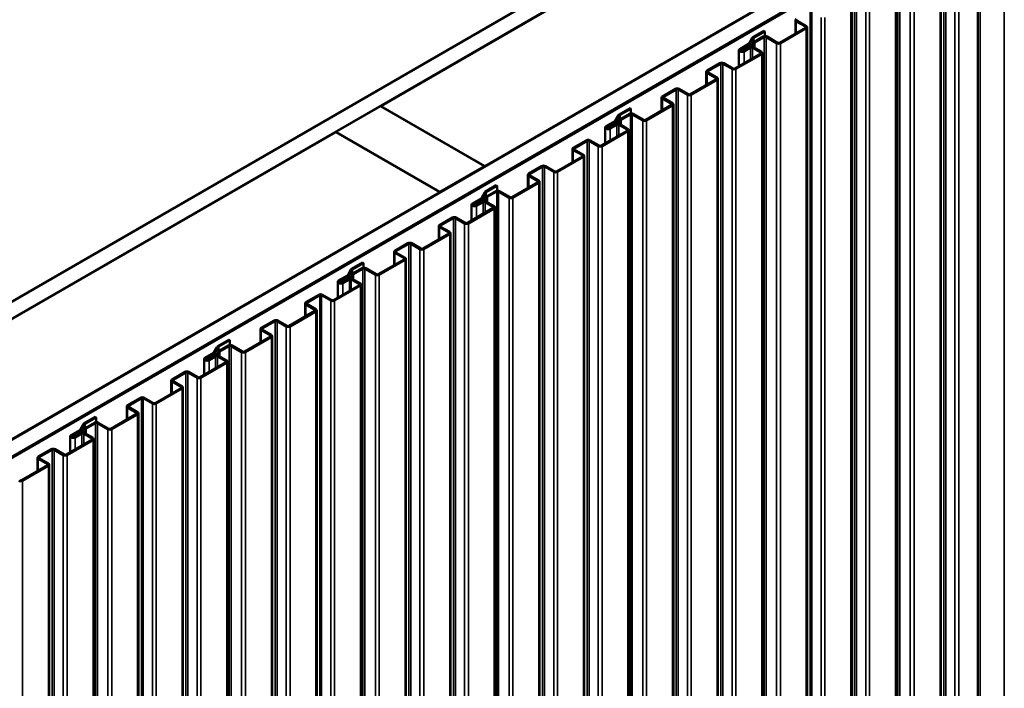
# Model space of a CAD drawing. Units: inches. Extents: x 0.6 to 33.4, y 0.5 to 21.4.
# Drawn here: x 26.2 to 28.6, y 16.3 to 17.8 of the extents above; entities that cross this region are included whole.
import ezdxf

# ---------------------------------------------------------------- set-up
doc = ezdxf.new("R2010")
doc.units = ezdxf.units.IN
doc.header["$LTSCALE"] = 2
doc.header["$MEASUREMENT"] = 0
doc.layers.add('Visible (ANSI)', color=7, linetype='Continuous', lineweight=50)
doc.layers.add('Visible Narrow (ANSI)', color=7, linetype='Continuous', lineweight=35)

msp = doc.modelspace()

# ---------------------------------------------------------------- linework, layer by layer
at = {"layer": 'Visible (ANSI)'}
for p, q in [((23.94286, 15.86233), (28.1855, 18.31182)), ((28.22085, 18.29141), (23.97821, 15.84192)), ((27.0909, 17.63821), (28.11479, 18.22935)), ((24.22712, 15.69821), (28.46976, 18.1477)), ((28.50511, 18.12729), (24.26247, 15.6778)), ((28.50426, 18.12598), (24.26388, 15.6778)), ((24.26615, 15.67649), (28.50653, 18.12468)), ((28.36228, 18.08646), (27.33838, 17.49532)), ((28.51091, 18.05732), (28.51091, 13.15834)), ((28.42325, 18.00949), (28.42325, 13.11051)), ((28.31718, 17.94826), (28.31718, 13.04928)), ((28.21112, 17.88702), (28.21112, 12.98804)), ((28.07716, 17.81076), (28.07716, 17.84234)), ((28.07903, 17.83972), (28.10092, 17.82709)), ((28.08129, 17.84103), (28.10318, 17.82839)), ((28.00197, 17.81693), (27.976, 17.80194)), ((28.00424, 17.81563), (27.97826, 17.80063)), ((28.00424, 17.81563), (28.00197, 17.81693)), ((28.00424, 17.81563), (28.00424, 17.80438)), ((28.10092, 17.82448), (28.03926, 17.78888)), ((28.10318, 17.82317), (28.04152, 17.78757)), ((28.10505, 17.82578), (28.10505, 12.9268)), ((27.9658, 17.78584), (27.94505, 17.77386)), ((27.96806, 17.78453), (27.94731, 17.77256)), ((27.96237, 17.78125), (27.94986, 17.77403)), ((27.97444, 17.80047), (27.96657, 17.78657)), ((27.97748, 17.7999), (27.96962, 17.786)), ((27.97648, 17.78499), (27.97648, 17.78787)), ((28.00063, 17.80334), (27.97836, 17.79048)), ((27.98, 17.78619), (27.98, 17.77704)), ((28.00289, 17.80203), (27.98062, 17.78917)), ((28.03247, 17.78757), (28.00742, 17.80203)), ((28.03473, 17.78888), (28.00968, 17.80334)), ((27.99485, 17.76324), (27.93319, 17.72764)), ((27.99711, 17.76193), (27.93545, 17.72633)), ((27.943, 17.7333), (27.943, 17.77101)), ((27.95212, 17.77272), (27.94986, 17.77403)), ((27.94986, 17.77403), (27.94986, 17.76881)), ((27.96464, 17.77995), (27.95212, 17.77272)), ((27.95212, 17.77272), (27.95212, 17.76919)), ((27.95269, 17.76945), (27.96839, 17.77852)), ((27.95495, 17.76815), (27.97065, 17.77721)), ((27.97517, 17.77721), (27.99485, 17.76585)), ((27.97744, 17.77852), (27.99711, 17.76716)), ((27.99899, 17.76454), (27.99899, 12.86557)), ((27.89773, 17.74027), (27.8669, 17.72247)), ((27.89999, 17.73897), (27.86916, 17.72117)), ((27.9264, 17.72633), (27.90452, 17.73897)), ((27.92866, 17.72764), (27.90678, 17.74027)), ((27.86502, 17.68828), (27.86502, 17.71986)), ((27.8669, 17.71725), (27.88878, 17.70461)), ((27.86916, 17.71856), (27.89105, 17.70592)), ((27.88878, 17.702), (27.82712, 17.6664)), ((27.89105, 17.70069), (27.82939, 17.6651)), ((27.89292, 17.70331), (27.89292, 12.80433)), ((27.79166, 17.67904), (27.76083, 17.66124)), ((27.79392, 17.67773), (27.76309, 17.65993)), ((27.82034, 17.6651), (27.79845, 17.67773)), ((27.8226, 17.6664), (27.80071, 17.67904)), ((27.78272, 17.64076), (27.72106, 17.60516)), ((27.75896, 17.62705), (27.75896, 17.65862)), ((27.76083, 17.65601), (27.78272, 17.64338)), ((27.76309, 17.65732), (27.78498, 17.64468)), ((27.78685, 17.64207), (27.78685, 12.74309)), ((26.98412, 17.57656), (27.09019, 17.6378)), ((27.09019, 17.6378), (27.33768, 17.49491)), ((27.33838, 17.49532), (27.0909, 17.63821)), ((27.0909, 17.63739), (27.0909, 17.63821)), ((27.68378, 17.63322), (27.6578, 17.61822)), ((27.68604, 17.63192), (27.66006, 17.61692)), ((27.68243, 17.61963), (27.66016, 17.60677)), ((27.68469, 17.61832), (27.66242, 17.60546)), ((27.68604, 17.63192), (27.68378, 17.63322)), ((27.68604, 17.63192), (27.68604, 17.62067)), ((27.71427, 17.60386), (27.68922, 17.61832)), ((27.71653, 17.60516), (27.69148, 17.61963)), ((27.78498, 17.63946), (27.72332, 17.60386)), ((27.6476, 17.60213), (27.62685, 17.59015)), ((27.64986, 17.60082), (27.62912, 17.58884)), ((27.64418, 17.59754), (27.63166, 17.59031)), ((27.64644, 17.59623), (27.63392, 17.58901)), ((27.63449, 17.58574), (27.65019, 17.59481)), ((27.63675, 17.58444), (27.65245, 17.5935)), ((27.65624, 17.61676), (27.64838, 17.60286)), ((27.65928, 17.61619), (27.65142, 17.60229)), ((27.65698, 17.5935), (27.67665, 17.58214)), ((27.65828, 17.60128), (27.65828, 17.60415)), ((27.65924, 17.59481), (27.67891, 17.58345)), ((27.6618, 17.60248), (27.6618, 17.59333)), ((25.95953, 16.98501), (26.98342, 17.57615)), ((26.98342, 17.57615), (27.2309, 17.43327)), ((27.23161, 17.43368), (26.98412, 17.57656)), ((26.98412, 17.57575), (26.98412, 17.57656)), ((27.67665, 17.57953), (27.61499, 17.54393)), ((27.67891, 17.57822), (27.61725, 17.54262)), ((27.6248, 17.54959), (27.6248, 17.58729)), ((27.63392, 17.58901), (27.63166, 17.59031)), ((27.63166, 17.59031), (27.63166, 17.5851)), ((27.63392, 17.58901), (27.63392, 17.58547)), ((27.68079, 17.58083), (27.68079, 12.68185)), ((27.57953, 17.55656), (27.5487, 17.53876)), ((27.58179, 17.55526), (27.55096, 17.53746)), ((27.6082, 17.54262), (27.58632, 17.55526)), ((27.61047, 17.54393), (27.58858, 17.55656)), ((27.54683, 17.50457), (27.54683, 17.53615)), ((27.5487, 17.53354), (27.57058, 17.5209)), ((27.55096, 17.53484), (27.57285, 17.52221)), ((27.57058, 17.51829), (27.50893, 17.48269)), ((27.57285, 17.51698), (27.51119, 17.48138)), ((27.57472, 17.5196), (27.57472, 12.62062)), ((27.33768, 17.49491), (27.23161, 17.43368)), ((27.33768, 17.4941), (27.33768, 17.49491)), ((27.33838, 17.4945), (27.33838, 17.49532)), ((27.47346, 17.49533), (27.44263, 17.47753)), ((27.47573, 17.49402), (27.4449, 17.47622)), ((27.50214, 17.48138), (27.48025, 17.49402)), ((27.5044, 17.48269), (27.48251, 17.49533)), ((27.46452, 17.45705), (27.40286, 17.42145)), ((27.46678, 17.45575), (27.40512, 17.42015)), ((27.44076, 17.44333), (27.44076, 17.47491)), ((27.44263, 17.4723), (27.46452, 17.45966)), ((27.4449, 17.47361), (27.46678, 17.46097)), ((27.46866, 17.45836), (27.46866, 12.55938)), ((27.2309, 17.43327), (26.20701, 16.84212)), ((27.2309, 17.43245), (27.2309, 17.43327)), ((27.23161, 17.43286), (27.23161, 17.43368)), ((27.33804, 17.43305), (27.33018, 17.41915)), ((27.34109, 17.43247), (27.33322, 17.41858)), ((27.36558, 17.44951), (27.3396, 17.43451)), ((27.36784, 17.4482), (27.34186, 17.43321)), ((27.36423, 17.43592), (27.34196, 17.42306)), ((27.3665, 17.43461), (27.34422, 17.42175)), ((27.36784, 17.4482), (27.36558, 17.44951)), ((27.36784, 17.4482), (27.36784, 17.43696)), ((27.39607, 17.42015), (27.37102, 17.43461)), ((27.39833, 17.42145), (27.37328, 17.43592)), ((27.3294, 17.41842), (27.30865, 17.40644)), ((27.33166, 17.41711), (27.31092, 17.40513)), ((27.32598, 17.41383), (27.31346, 17.4066)), ((27.31573, 17.4053), (27.31346, 17.4066)), ((27.31346, 17.4066), (27.31346, 17.40139)), ((27.32824, 17.41252), (27.31573, 17.4053)), ((27.31629, 17.40203), (27.33199, 17.41109)), ((27.31855, 17.40072), (27.33425, 17.40979)), ((27.33878, 17.40979), (27.35845, 17.39843)), ((27.34009, 17.41757), (27.34009, 17.42044)), ((27.34104, 17.41109), (27.36072, 17.39973)), ((27.3436, 17.41877), (27.3436, 17.40961)), ((27.35845, 17.39581), (27.29679, 17.36022)), ((27.36072, 17.39451), (27.29906, 17.35891)), ((27.3066, 17.36588), (27.3066, 17.40358)), ((27.31573, 17.4053), (27.31573, 17.40176)), ((27.36259, 17.39712), (27.36259, 12.49814)), ((27.26133, 17.37285), (27.2305, 17.35505)), ((27.26359, 17.37154), (27.23276, 17.35374)), ((27.29, 17.35891), (27.26812, 17.37154)), ((27.29227, 17.36022), (27.27038, 17.37285)), ((27.22863, 17.32086), (27.22863, 17.35244)), ((27.2305, 17.34983), (27.25239, 17.33719)), ((27.23276, 17.35113), (27.25465, 17.3385)), ((27.25652, 17.33588), (27.25652, 12.4369)), ((27.25239, 17.33458), (27.19073, 17.29898)), ((27.25465, 17.33327), (27.19299, 17.29767)), ((27.12256, 17.25962), (27.12256, 17.2912)), ((27.15527, 17.31161), (27.12444, 17.29381)), ((27.15753, 17.31031), (27.1267, 17.29251)), ((27.1267, 17.28989), (27.14858, 17.27726)), ((27.18394, 17.29767), (27.16205, 17.31031)), ((27.1862, 17.29898), (27.16432, 17.31161)), ((27.04738, 17.2658), (27.0214, 17.2508)), ((27.04964, 17.26449), (27.04738, 17.2658)), ((27.14632, 17.27334), (27.08466, 17.23774)), ((27.14858, 17.27203), (27.08692, 17.23643)), ((27.12444, 17.28859), (27.14632, 17.27595)), ((27.15046, 17.27465), (27.15046, 12.37567)), ((27.01985, 17.24934), (27.01198, 17.23544)), ((27.02289, 17.24876), (27.01502, 17.23486)), ((27.04964, 17.26449), (27.02367, 17.24949)), ((27.04604, 17.2522), (27.02376, 17.23934)), ((27.0483, 17.2509), (27.02603, 17.23804)), ((27.04964, 17.26449), (27.04964, 17.25325)), ((27.07787, 17.23643), (27.05282, 17.2509)), ((27.08014, 17.23774), (27.05509, 17.2522)), ((26.98841, 17.18217), (26.98841, 17.21987)), ((27.0112, 17.2347), (26.99046, 17.22273)), ((27.01346, 17.2334), (26.99272, 17.22142)), ((27.00778, 17.23012), (26.99527, 17.22289)), ((26.99753, 17.22158), (26.99527, 17.22289)), ((26.99527, 17.22289), (26.99527, 17.21768)), ((27.01004, 17.22881), (26.99753, 17.22158)), ((26.99753, 17.22158), (26.99753, 17.21805)), ((26.99809, 17.21832), (27.01379, 17.22738)), ((27.00036, 17.21701), (27.01605, 17.22608)), ((27.02058, 17.22608), (27.04025, 17.21472)), ((27.02189, 17.23385), (27.02189, 17.23673)), ((27.02284, 17.22738), (27.04252, 17.21602)), ((27.02541, 17.23506), (27.02541, 17.2259)), ((27.04025, 17.2121), (26.9786, 17.1765)), ((27.04252, 17.2108), (26.98086, 17.1752)), ((27.04439, 17.21341), (27.04439, 12.31443)), ((26.94313, 17.18914), (26.9123, 17.17134)), ((26.9454, 17.18783), (26.91457, 17.17003)), ((26.97181, 17.1752), (26.94992, 17.18783)), ((26.97407, 17.1765), (26.95218, 17.18914)), ((26.93419, 17.15087), (26.87253, 17.11527)), ((26.93645, 17.14956), (26.87479, 17.11396)), ((26.91043, 17.13715), (26.91043, 17.16873)), ((26.9123, 17.16611), (26.93419, 17.15348)), ((26.91457, 17.16742), (26.93645, 17.15479)), ((26.93833, 17.15217), (26.93833, 12.25319)), ((26.83707, 17.1279), (26.80624, 17.1101)), ((26.83933, 17.1266), (26.8085, 17.1088)), ((26.86574, 17.11396), (26.84386, 17.1266)), ((26.868, 17.11527), (26.84612, 17.1279)), ((26.80436, 17.07591), (26.80436, 17.10749)), ((26.80624, 17.10488), (26.82812, 17.09224)), ((26.8085, 17.10618), (26.83039, 17.09355)), ((26.72918, 17.08209), (26.70321, 17.06709)), ((26.73144, 17.08078), (26.70547, 17.06578)), ((26.73144, 17.08078), (26.72918, 17.08209)), ((26.73144, 17.08078), (26.73144, 17.06954)), ((26.82812, 17.08963), (26.76646, 17.05403)), ((26.83039, 17.08832), (26.76873, 17.05272)), ((26.83226, 17.09094), (26.83226, 12.19196)), ((26.70165, 17.06562), (26.69378, 17.05173)), ((26.70469, 17.06505), (26.69682, 17.05115)), ((26.72784, 17.06849), (26.70556, 17.05563)), ((26.7301, 17.06719), (26.70783, 17.05433)), ((26.75967, 17.05272), (26.73463, 17.06719)), ((26.76194, 17.05403), (26.73689, 17.06849)), ((26.67021, 16.99846), (26.67021, 17.03616)), ((26.693, 17.05099), (26.67226, 17.03902)), ((26.69527, 17.04969), (26.67452, 17.03771)), ((26.68958, 17.0464), (26.67707, 17.03918)), ((26.67933, 17.03787), (26.67707, 17.03918)), ((26.67707, 17.03918), (26.67707, 17.03397)), ((26.69184, 17.0451), (26.67933, 17.03787)), ((26.67933, 17.03787), (26.67933, 17.03434)), ((26.6799, 17.03461), (26.69559, 17.04367)), ((26.68216, 17.0333), (26.69786, 17.04236)), ((26.70238, 17.04236), (26.72206, 17.031)), ((26.70369, 17.05014), (26.70369, 17.05302)), ((26.70464, 17.04367), (26.72432, 17.03231)), ((26.70721, 17.05135), (26.70721, 17.04219)), ((26.72206, 17.02839), (26.6604, 16.99279)), ((26.72432, 17.02709), (26.66266, 16.99149)), ((26.72619, 17.0297), (26.72619, 12.13072)), ((26.59223, 16.95344), (26.59223, 16.98502)), ((26.62494, 17.00543), (26.59411, 16.98763)), ((26.6272, 17.00412), (26.59637, 16.98632)), ((26.65361, 16.99149), (26.63172, 17.00412)), ((26.65587, 16.99279), (26.63399, 17.00543)), ((26.61599, 16.96715), (26.55433, 16.93156)), ((26.61825, 16.96585), (26.55659, 16.93025)), ((26.59411, 16.9824), (26.61599, 16.96977)), ((26.59637, 16.98371), (26.61825, 16.97107)), ((26.62013, 16.96846), (26.62013, 12.06948)), ((26.51887, 16.94419), (26.48804, 16.92639)), ((26.52113, 16.94288), (26.4903, 16.92508)), ((26.54754, 16.93025), (26.52566, 16.94288)), ((26.54981, 16.93156), (26.52792, 16.94419)), ((26.48617, 16.8922), (26.48617, 16.92378)), ((26.48804, 16.92117), (26.50992, 16.90853)), ((26.4903, 16.92247), (26.51219, 16.90984)), ((26.41098, 16.89837), (26.38501, 16.88338)), ((26.41325, 16.89707), (26.38727, 16.88207)), ((26.41325, 16.89707), (26.41098, 16.89837)), ((26.41325, 16.89707), (26.41325, 16.88582)), ((26.50992, 16.90592), (26.44827, 16.87032)), ((26.51219, 16.90461), (26.45053, 16.86901)), ((26.51406, 16.90722), (26.51406, 12.00824)), ((26.37481, 16.86728), (26.35406, 16.8553)), ((26.38345, 16.88191), (26.37558, 16.86801)), ((26.38649, 16.88134), (26.37863, 16.86744)), ((26.38549, 16.86643), (26.38549, 16.86931)), ((26.40964, 16.88478), (26.38737, 16.87192)), ((26.38901, 16.86763), (26.38901, 16.85848)), ((26.4119, 16.88347), (26.38963, 16.87061)), ((26.44148, 16.86901), (26.41643, 16.88347)), ((26.44374, 16.87032), (26.41869, 16.88478)), ((26.40386, 16.84468), (26.3422, 16.80908)), ((26.35201, 16.81475), (26.35201, 16.85245)), ((26.37707, 16.86598), (26.35632, 16.854)), ((26.37138, 16.86269), (26.35887, 16.85547)), ((26.36113, 16.85416), (26.35887, 16.85547)), ((26.35887, 16.85547), (26.35887, 16.85025)), ((26.37365, 16.86139), (26.36113, 16.85416)), ((26.36113, 16.85416), (26.36113, 16.85063)), ((26.3617, 16.8509), (26.3774, 16.85996)), ((26.36396, 16.84959), (26.37966, 16.85865)), ((26.38418, 16.85865), (26.40386, 16.84729)), ((26.38645, 16.85996), (26.40612, 16.8486)), ((26.408, 16.84599), (26.408, 11.94701)), ((26.30674, 16.82172), (26.27591, 16.80392)), ((26.309, 16.82041), (26.27817, 16.80261)), ((26.33541, 16.80777), (26.31353, 16.82041)), ((26.33767, 16.80908), (26.31579, 16.82172)), ((26.40612, 16.84337), (26.34446, 16.80777)), ((26.27403, 16.76972), (26.27403, 16.8013)), ((26.27591, 16.79869), (26.29779, 16.78606)), ((26.27817, 16.8), (26.30006, 16.78736)), ((26.29779, 16.78344), (26.23613, 16.74784)), ((26.30006, 16.78214), (26.2384, 16.74654)), ((26.30193, 16.78475), (26.30193, 11.88577))]:
    msp.add_line(p, q, dxfattribs=at)
for centre, major_axis, start_param, end_param in [((28.08356, 17.84234), (-0.0064, 0), 5.4977871, 7.0685835), ((28.08356, 17.84234), (-0.0032, 0), 5.4977871, 7.0685835), ((28.09865, 17.82578), (0.0064, 0), 5.4977871, 7.0685835), ((28.00516, 17.80073), (-0.0064, 0), 3.9269908, 5.4977871), ((28.09865, 17.82578), (0.0032, 0), 5.4977871, 7.0685835), ((27.9669, 17.77864), (-0.0064, 0), 4.4942392, 5.4977871), ((27.96353, 17.78715), (0.0032, 0), 5.4977871, 5.9674003), ((27.9698, 17.78619), (0.0102, 0), 4.4942392, 6.5013351), ((27.96353, 17.78715), (0.0064, 0), 5.4977871, 5.9674003), ((27.9698, 17.78619), (0.007, 0), 4.4942392, 6.5013351), ((27.98052, 17.79932), (-0.0064, 0), 5.4977871, 5.9674003), ((27.98288, 17.78787), (-0.0064, 0), 5.4977871, 6.5013351), ((27.98052, 17.79932), (-0.0032, 0), 5.4977871, 5.9674003), ((27.98288, 17.78787), (-0.0032, 0), 5.4977871, 6.5013351), ((28.00516, 17.80073), (-0.0032, 0), 3.9269908, 5.4977871), ((28.03699, 17.79018), (-0.0064, 0), 0.7853982, 2.3561945), ((28.03699, 17.79018), (-0.0032, 0), 0.7853982, 2.3561945), ((27.95, 17.77101), (-0.007, 0), 5.4977871, 7.0685835), ((27.95, 17.77101), (0.007, 0), 3.9269908, 5.4977871), ((27.95, 17.77101), (-0.0038, 0), 5.4977871, 7.0685835), ((27.95, 17.77101), (0.0038, 0), 3.9269908, 5.4977871), ((27.9669, 17.77864), (-0.0032, 0), 4.4942392, 5.4977871), ((27.97291, 17.7759), (0.0064, 0), 0.7853982, 2.3561945), ((27.97291, 17.7759), (0.0032, 0), 0.7853982, 2.3561945), ((27.99259, 17.76454), (0.0032, 0), 5.4977871, 7.0685835), ((27.99259, 17.76454), (0.0064, 0), 5.4977871, 7.0685835), ((27.90225, 17.73766), (-0.0064, 0), 3.9269908, 5.4977871), ((27.90225, 17.73766), (-0.0032, 0), 3.9269908, 5.4977871), ((27.87142, 17.71986), (-0.0064, 0), 5.4977871, 7.0685835), ((27.87142, 17.71986), (-0.0032, 0), 5.4977871, 7.0685835), ((27.93093, 17.72895), (-0.0064, 0), 0.7853982, 2.3561945), ((27.93093, 17.72895), (-0.0032, 0), 0.7853982, 2.3561945), ((27.88652, 17.70331), (0.0032, 0), 5.4977871, 7.0685835), ((27.88652, 17.70331), (0.0064, 0), 5.4977871, 7.0685835), ((27.79619, 17.67642), (-0.0064, 0), 3.9269908, 5.4977871), ((27.79619, 17.67642), (-0.0032, 0), 3.9269908, 5.4977871), ((27.82486, 17.66771), (-0.0064, 0), 0.7853982, 2.3561945), ((27.82486, 17.66771), (-0.0032, 0), 0.7853982, 2.3561945), ((27.76536, 17.65862), (-0.0064, 0), 5.4977871, 7.0685835), ((27.76536, 17.65862), (-0.0032, 0), 5.4977871, 7.0685835), ((27.78045, 17.64207), (0.0032, 0), 5.4977871, 7.0685835), ((27.78045, 17.64207), (0.0064, 0), 5.4977871, 7.0685835), ((27.66233, 17.61561), (-0.0064, 0), 5.4977871, 5.9674003), ((27.66233, 17.61561), (-0.0032, 0), 5.4977871, 5.9674003), ((27.68696, 17.61701), (-0.0064, 0), 3.9269908, 5.4977871), ((27.68696, 17.61701), (-0.0032, 0), 3.9269908, 5.4977871), ((27.6487, 17.59493), (-0.0064, 0), 4.4942392, 5.4977871), ((27.6487, 17.59493), (-0.0032, 0), 4.4942392, 5.4977871), ((27.64533, 17.60343), (0.0032, 0), 5.4977871, 5.9674003), ((27.6516, 17.60248), (0.0102, 0), 4.4942392, 6.5013351), ((27.64533, 17.60343), (0.0064, 0), 5.4977871, 5.9674003), ((27.6516, 17.60248), (0.007, 0), 4.4942392, 6.5013351), ((27.65471, 17.59219), (0.0064, 0), 0.7853982, 2.3561945), ((27.65471, 17.59219), (0.0032, 0), 0.7853982, 2.3561945), ((27.66468, 17.60415), (-0.0064, 0), 5.4977871, 6.5013351), ((27.66468, 17.60415), (-0.0032, 0), 5.4977871, 6.5013351), ((27.71879, 17.60647), (-0.0064, 0), 0.7853982, 2.3561945), ((27.71879, 17.60647), (-0.0032, 0), 0.7853982, 2.3561945), ((27.6318, 17.58729), (-0.007, 0), 5.4977871, 7.0685835), ((27.6318, 17.58729), (0.007, 0), 3.9269908, 5.4977871), ((27.6318, 17.58729), (-0.0038, 0), 5.4977871, 7.0685835), ((27.6318, 17.58729), (0.0038, 0), 3.9269908, 5.4977871), ((27.67439, 17.58083), (0.0032, 0), 5.4977871, 7.0685835), ((27.67439, 17.58083), (0.0064, 0), 5.4977871, 7.0685835), ((27.58406, 17.55395), (-0.0064, 0), 3.9269908, 5.4977871), ((27.58406, 17.55395), (-0.0032, 0), 3.9269908, 5.4977871), ((27.55323, 17.53615), (-0.0064, 0), 5.4977871, 7.0685835), ((27.55323, 17.53615), (-0.0032, 0), 5.4977871, 7.0685835), ((27.61273, 17.54523), (-0.0064, 0), 0.7853982, 2.3561945), ((27.61273, 17.54523), (-0.0032, 0), 0.7853982, 2.3561945), ((27.56832, 17.5196), (0.0032, 0), 5.4977871, 7.0685835), ((27.56832, 17.5196), (0.0064, 0), 5.4977871, 7.0685835), ((27.44716, 17.47491), (-0.0064, 0), 5.4977871, 7.0685835), ((27.47799, 17.49271), (-0.0064, 0), 3.9269908, 5.4977871), ((27.47799, 17.49271), (-0.0032, 0), 3.9269908, 5.4977871), ((27.50666, 17.484), (-0.0064, 0), 0.7853982, 2.3561945), ((27.50666, 17.484), (-0.0032, 0), 0.7853982, 2.3561945), ((27.44716, 17.47491), (-0.0032, 0), 5.4977871, 7.0685835), ((27.46226, 17.45836), (0.0032, 0), 5.4977871, 7.0685835), ((27.46226, 17.45836), (0.0064, 0), 5.4977871, 7.0685835), ((27.34413, 17.4319), (-0.0064, 0), 5.4977871, 5.9674003), ((27.34413, 17.4319), (-0.0032, 0), 5.4977871, 5.9674003), ((27.36876, 17.4333), (-0.0064, 0), 3.9269908, 5.4977871), ((27.36876, 17.4333), (-0.0032, 0), 3.9269908, 5.4977871), ((27.3136, 17.40358), (-0.007, 0), 5.4977871, 7.0685835), ((27.3305, 17.41122), (-0.0064, 0), 4.4942392, 5.4977871), ((27.3305, 17.41122), (-0.0032, 0), 4.4942392, 5.4977871), ((27.32714, 17.41972), (0.0032, 0), 5.4977871, 5.9674003), ((27.3334, 17.41877), (0.0102, 0), 4.4942392, 6.5013351), ((27.32714, 17.41972), (0.0064, 0), 5.4977871, 5.9674003), ((27.3334, 17.41877), (0.007, 0), 4.4942392, 6.5013351), ((27.33651, 17.40848), (0.0064, 0), 0.7853982, 2.3561945), ((27.33651, 17.40848), (0.0032, 0), 0.7853982, 2.3561945), ((27.34649, 17.42044), (-0.0064, 0), 5.4977871, 6.5013351), ((27.34649, 17.42044), (-0.0032, 0), 5.4977871, 6.5013351), ((27.4006, 17.42276), (-0.0064, 0), 0.7853982, 2.3561945), ((27.4006, 17.42276), (-0.0032, 0), 0.7853982, 2.3561945), ((27.3136, 17.40358), (0.007, 0), 3.9269908, 5.4977871), ((27.3136, 17.40358), (-0.0038, 0), 5.4977871, 7.0685835), ((27.3136, 17.40358), (0.0038, 0), 3.9269908, 5.4977871), ((27.35619, 17.39712), (0.0032, 0), 5.4977871, 7.0685835), ((27.35619, 17.39712), (0.0064, 0), 5.4977871, 7.0685835), ((27.26586, 17.37024), (-0.0064, 0), 3.9269908, 5.4977871), ((27.26586, 17.37024), (-0.0032, 0), 3.9269908, 5.4977871), ((27.29453, 17.36152), (-0.0032, 0), 0.7853982, 2.3561945), ((27.23503, 17.35244), (-0.0064, 0), 5.4977871, 7.0685835), ((27.23503, 17.35244), (-0.0032, 0), 5.4977871, 7.0685835), ((27.25012, 17.33588), (0.0032, 0), 5.4977871, 7.0685835), ((27.25012, 17.33588), (0.0064, 0), 5.4977871, 7.0685835), ((27.29453, 17.36152), (-0.0064, 0), 0.7853982, 2.3561945), ((27.15979, 17.309), (-0.0064, 0), 3.9269908, 5.4977871), ((27.12896, 17.2912), (-0.0064, 0), 5.4977871, 7.0685835), ((27.12896, 17.2912), (-0.0032, 0), 5.4977871, 7.0685835), ((27.15979, 17.309), (-0.0032, 0), 3.9269908, 5.4977871), ((27.18846, 17.30028), (-0.0064, 0), 0.7853982, 2.3561945), ((27.18846, 17.30028), (-0.0032, 0), 0.7853982, 2.3561945), ((27.14406, 17.27465), (0.0032, 0), 5.4977871, 7.0685835), ((27.14406, 17.27465), (0.0064, 0), 5.4977871, 7.0685835), ((27.02593, 17.24819), (-0.0064, 0), 5.4977871, 5.9674003), ((27.02593, 17.24819), (-0.0032, 0), 5.4977871, 5.9674003), ((27.05056, 17.24959), (-0.0064, 0), 3.9269908, 5.4977871), ((27.05056, 17.24959), (-0.0032, 0), 3.9269908, 5.4977871), ((26.99541, 17.21987), (-0.007, 0), 5.4977871, 7.0685835), ((26.99541, 17.21987), (-0.0038, 0), 5.4977871, 7.0685835), ((27.01231, 17.2275), (-0.0064, 0), 4.4942392, 5.4977871), ((27.01231, 17.2275), (-0.0032, 0), 4.4942392, 5.4977871), ((27.00894, 17.23601), (0.0032, 0), 5.4977871, 5.9674003), ((27.01521, 17.23506), (0.0102, 0), 4.4942392, 6.5013351), ((27.00894, 17.23601), (0.0064, 0), 5.4977871, 5.9674003), ((27.01521, 17.23506), (0.007, 0), 4.4942392, 6.5013351), ((27.01832, 17.22477), (0.0064, 0), 0.7853982, 2.3561945), ((27.01832, 17.22477), (0.0032, 0), 0.7853982, 2.3561945), ((27.02829, 17.23673), (-0.0064, 0), 5.4977871, 6.5013351), ((27.02829, 17.23673), (-0.0032, 0), 5.4977871, 6.5013351), ((27.0824, 17.23905), (-0.0064, 0), 0.7853982, 2.3561945), ((27.0824, 17.23905), (-0.0032, 0), 0.7853982, 2.3561945), ((26.99541, 17.21987), (0.007, 0), 3.9269908, 5.4977871), ((26.99541, 17.21987), (0.0038, 0), 3.9269908, 5.4977871), ((27.03799, 17.21341), (0.0032, 0), 5.4977871, 7.0685835), ((27.03799, 17.21341), (0.0064, 0), 5.4977871, 7.0685835), ((26.94766, 17.18653), (-0.0064, 0), 3.9269908, 5.4977871), ((26.94766, 17.18653), (-0.0032, 0), 3.9269908, 5.4977871), ((26.97633, 17.17781), (-0.0064, 0), 0.7853982, 2.3561945), ((26.97633, 17.17781), (-0.0032, 0), 0.7853982, 2.3561945), ((26.91683, 17.16873), (-0.0064, 0), 5.4977871, 7.0685835), ((26.91683, 17.16873), (-0.0032, 0), 5.4977871, 7.0685835), ((26.93193, 17.15217), (0.0032, 0), 5.4977871, 7.0685835), ((26.93193, 17.15217), (0.0064, 0), 5.4977871, 7.0685835), ((26.84159, 17.12529), (-0.0064, 0), 3.9269908, 5.4977871), ((26.84159, 17.12529), (-0.0032, 0), 3.9269908, 5.4977871), ((26.81076, 17.10749), (-0.0064, 0), 5.4977871, 7.0685835), ((26.81076, 17.10749), (-0.0032, 0), 5.4977871, 7.0685835), ((26.87027, 17.11657), (-0.0064, 0), 0.7853982, 2.3561945), ((26.87027, 17.11657), (-0.0032, 0), 0.7853982, 2.3561945), ((26.82586, 17.09094), (0.0032, 0), 5.4977871, 7.0685835), ((26.82586, 17.09094), (0.0064, 0), 5.4977871, 7.0685835), ((26.70773, 17.06448), (-0.0064, 0), 5.4977871, 5.9674003), ((26.71009, 17.05302), (-0.0064, 0), 5.4977871, 6.5013351), ((26.70773, 17.06448), (-0.0032, 0), 5.4977871, 5.9674003), ((26.73236, 17.06588), (-0.0064, 0), 3.9269908, 5.4977871), ((26.73236, 17.06588), (-0.0032, 0), 3.9269908, 5.4977871), ((26.67721, 17.03616), (-0.007, 0), 5.4977871, 7.0685835), ((26.67721, 17.03616), (0.007, 0), 3.9269908, 5.4977871), ((26.67721, 17.03616), (-0.0038, 0), 5.4977871, 7.0685835), ((26.67721, 17.03616), (0.0038, 0), 3.9269908, 5.4977871), ((26.69411, 17.04379), (-0.0064, 0), 4.4942392, 5.4977871), ((26.69411, 17.04379), (-0.0032, 0), 4.4942392, 5.4977871), ((26.69074, 17.0523), (0.0032, 0), 5.4977871, 5.9674003), ((26.69701, 17.05135), (0.0102, 0), 4.4942392, 6.5013351), ((26.69074, 17.0523), (0.0064, 0), 5.4977871, 5.9674003), ((26.69701, 17.05135), (0.007, 0), 4.4942392, 6.5013351), ((26.70012, 17.04106), (0.0064, 0), 0.7853982, 2.3561945), ((26.70012, 17.04106), (0.0032, 0), 0.7853982, 2.3561945), ((26.71009, 17.05302), (-0.0032, 0), 5.4977871, 6.5013351), ((26.71979, 17.0297), (0.0064, 0), 5.4977871, 7.0685835), ((26.7642, 17.05534), (-0.0064, 0), 0.7853982, 2.3561945), ((26.7642, 17.05534), (-0.0032, 0), 0.7853982, 2.3561945), ((26.71979, 17.0297), (0.0032, 0), 5.4977871, 7.0685835), ((26.59863, 16.98502), (-0.0064, 0), 5.4977871, 7.0685835), ((26.59863, 16.98502), (-0.0032, 0), 5.4977871, 7.0685835), ((26.62946, 17.00281), (-0.0064, 0), 3.9269908, 5.4977871), ((26.62946, 17.00281), (-0.0032, 0), 3.9269908, 5.4977871), ((26.65813, 16.9941), (-0.0064, 0), 0.7853982, 2.3561945), ((26.65813, 16.9941), (-0.0032, 0), 0.7853982, 2.3561945), ((26.61373, 16.96846), (0.0032, 0), 5.4977871, 7.0685835), ((26.61373, 16.96846), (0.0064, 0), 5.4977871, 7.0685835), ((26.5234, 16.94158), (-0.0064, 0), 3.9269908, 5.4977871), ((26.5234, 16.94158), (-0.0032, 0), 3.9269908, 5.4977871), ((26.49257, 16.92378), (-0.0064, 0), 5.4977871, 7.0685835), ((26.49257, 16.92378), (-0.0032, 0), 5.4977871, 7.0685835), ((26.55207, 16.93286), (-0.0064, 0), 0.7853982, 2.3561945), ((26.55207, 16.93286), (-0.0032, 0), 0.7853982, 2.3561945), ((26.50766, 16.90722), (0.0032, 0), 5.4977871, 7.0685835), ((26.50766, 16.90722), (0.0064, 0), 5.4977871, 7.0685835), ((26.37254, 16.86859), (0.0032, 0), 5.4977871, 5.9674003), ((26.37881, 16.86763), (0.0102, 0), 4.4942392, 6.5013351), ((26.37254, 16.86859), (0.0064, 0), 5.4977871, 5.9674003), ((26.37881, 16.86763), (0.007, 0), 4.4942392, 6.5013351), ((26.38953, 16.88077), (-0.0064, 0), 5.4977871, 5.9674003), ((26.39189, 16.86931), (-0.0064, 0), 5.4977871, 6.5013351), ((26.38953, 16.88077), (-0.0032, 0), 5.4977871, 5.9674003), ((26.39189, 16.86931), (-0.0032, 0), 5.4977871, 6.5013351), ((26.41416, 16.88217), (-0.0064, 0), 3.9269908, 5.4977871), ((26.41416, 16.88217), (-0.0032, 0), 3.9269908, 5.4977871), ((26.446, 16.87162), (-0.0064, 0), 0.7853982, 2.3561945), ((26.446, 16.87162), (-0.0032, 0), 0.7853982, 2.3561945), ((26.35901, 16.85245), (-0.007, 0), 5.4977871, 7.0685835), ((26.35901, 16.85245), (0.007, 0), 3.9269908, 5.4977871), ((26.35901, 16.85245), (-0.0038, 0), 5.4977871, 7.0685835), ((26.35901, 16.85245), (0.0038, 0), 3.9269908, 5.4977871), ((26.37591, 16.86008), (-0.0064, 0), 4.4942392, 5.4977871), ((26.37591, 16.86008), (-0.0032, 0), 4.4942392, 5.4977871), ((26.38192, 16.85735), (0.0064, 0), 0.7853982, 2.3561945), ((26.38192, 16.85735), (0.0032, 0), 0.7853982, 2.3561945), ((26.4016, 16.84599), (0.0032, 0), 5.4977871, 7.0685835), ((26.4016, 16.84599), (0.0064, 0), 5.4977871, 7.0685835), ((26.31126, 16.8191), (-0.0064, 0), 3.9269908, 5.4977871), ((26.31126, 16.8191), (-0.0032, 0), 3.9269908, 5.4977871), ((26.28043, 16.8013), (-0.0064, 0), 5.4977871, 7.0685835), ((26.28043, 16.8013), (-0.0032, 0), 5.4977871, 7.0685835), ((26.33994, 16.81039), (-0.0064, 0), 0.7853982, 2.3561945), ((26.33994, 16.81039), (-0.0032, 0), 0.7853982, 2.3561945), ((26.29553, 16.78475), (0.0032, 0), 5.4977871, 7.0685835), ((26.29553, 16.78475), (0.0064, 0), 5.4977871, 7.0685835), ((26.23387, 16.74915), (-0.0064, 0), 0.7853982, 2.3561945), ((26.23387, 16.74915), (-0.0032, 0), 0.7853982, 2.3561945)]:
    msp.add_ellipse(centre, major_axis=major_axis, ratio=0.5773503, start_param=start_param, end_param=end_param, dxfattribs=at)
at = {"layer": 'Visible Narrow (ANSI)'}
for p, q in [((28.57427, 13.19002), (28.57427, 18.089)), ((28.43032, 13.14617), (28.43032, 18.04515)), ((28.43485, 13.14617), (28.43485, 18.04515)), ((28.51692, 13.15691), (28.51692, 18.05589)), ((28.45673, 13.13354), (28.45673, 18.03252)), ((28.46578, 13.13354), (28.46578, 18.03252)), ((28.42138, 13.1079), (28.42138, 18.00688)), ((28.32109, 13.08676), (28.32109, 17.98574)), ((28.32562, 13.08676), (28.32562, 17.98574)), ((28.35067, 13.0723), (28.35067, 17.97128)), ((28.35972, 13.0723), (28.35972, 17.97128)), ((28.31531, 13.04666), (28.31531, 17.94564)), ((28.21819, 13.0237), (28.21819, 17.92268)), ((28.22271, 13.0237), (28.22271, 17.92268)), ((28.2446, 13.01107), (28.2446, 17.91004)), ((28.25365, 13.01107), (28.25365, 17.91004)), ((28.20924, 12.98543), (28.20924, 17.88441)), ((28.11212, 12.96246), (28.11212, 17.86144)), ((28.11665, 12.96246), (28.11665, 17.86144)), ((28.08129, 17.84103), (28.07903, 17.83972)), ((28.07903, 17.83972), (28.07903, 17.81184)), ((28.08129, 17.84103), (28.08129, 17.84364)), ((28.10318, 17.82839), (28.10092, 17.82709)), ((28.13853, 12.94983), (28.13853, 17.84881)), ((28.14758, 12.94983), (28.14758, 17.84881)), ((28.10092, 17.82709), (28.10092, 17.82448)), ((28.10318, 17.82317), (28.10092, 17.82448)), ((28.10318, 12.92419), (28.10318, 17.82317)), ((27.96464, 17.77995), (27.96237, 17.78125)), ((27.96806, 17.78453), (27.9658, 17.78584)), ((27.96962, 17.786), (27.96657, 17.78657)), ((27.96759, 17.78044), (27.96828, 17.78225)), ((27.96806, 17.78227), (27.96806, 17.78453)), ((27.96962, 17.78215), (27.96962, 17.786)), ((27.97748, 17.7999), (27.97444, 17.80047)), ((27.97826, 17.80063), (27.976, 17.80194)), ((27.97976, 17.78747), (27.97663, 17.78707)), ((27.97663, 17.78707), (27.97663, 17.78532)), ((27.97748, 17.78985), (27.97748, 17.7999)), ((27.97826, 17.79042), (27.97826, 17.80063)), ((27.98062, 17.78917), (27.97836, 17.79048)), ((27.98062, 17.77668), (27.98062, 17.78917)), ((28.00289, 17.80203), (28.00063, 17.80334)), ((28.00289, 12.90305), (28.00289, 17.80203)), ((28.00742, 17.80203), (28.00968, 17.80334)), ((28.00742, 12.90305), (28.00742, 17.80203)), ((28.03247, 17.78757), (28.03473, 17.78888)), ((28.03247, 12.88859), (28.03247, 17.78757)), ((28.04152, 17.78757), (28.03926, 17.78888)), ((28.04152, 12.88859), (28.04152, 17.78757)), ((27.94731, 17.77256), (27.94505, 17.77386)), ((27.94731, 17.76945), (27.94505, 17.76815)), ((27.94731, 17.76945), (27.94731, 17.77256)), ((27.95269, 17.76945), (27.95495, 17.76815)), ((27.95495, 17.76815), (27.95495, 17.7402)), ((27.96464, 17.77635), (27.96464, 17.77995)), ((27.96759, 17.77806), (27.96759, 17.78044)), ((27.96839, 17.77852), (27.97065, 17.77721)), ((27.97065, 17.77721), (27.97065, 17.74927)), ((27.97744, 17.77852), (27.97517, 17.77721)), ((27.97517, 17.77721), (27.97517, 17.75188)), ((27.99711, 17.76716), (27.99485, 17.76585)), ((27.99485, 17.76585), (27.99485, 17.76324)), ((27.99711, 17.76193), (27.99485, 17.76324)), ((27.99711, 12.86295), (27.99711, 17.76193)), ((27.89999, 17.73897), (27.89773, 17.74027)), ((27.89999, 12.83999), (27.89999, 17.73897)), ((27.90452, 17.73897), (27.90678, 17.74027)), ((27.90452, 12.83999), (27.90452, 17.73897)), ((27.86916, 17.72117), (27.8669, 17.72247)), ((27.86916, 17.71856), (27.8669, 17.71725)), ((27.8669, 17.71725), (27.8669, 17.68937)), ((27.86916, 17.71856), (27.86916, 17.72117)), ((27.9264, 17.72633), (27.92866, 17.72764)), ((27.9264, 12.82735), (27.9264, 17.72633)), ((27.93545, 17.72633), (27.93319, 17.72764)), ((27.93545, 12.82735), (27.93545, 17.72633)), ((27.89105, 17.70592), (27.88878, 17.70461)), ((27.88878, 17.70461), (27.88878, 17.702)), ((27.89105, 17.70069), (27.88878, 17.702)), ((27.89105, 12.80172), (27.89105, 17.70069)), ((27.79392, 17.67773), (27.79166, 17.67904)), ((27.79392, 12.77875), (27.79392, 17.67773)), ((27.79845, 17.67773), (27.80071, 17.67904)), ((27.79845, 12.77875), (27.79845, 17.67773)), ((27.82034, 17.6651), (27.8226, 17.6664)), ((27.82034, 12.76612), (27.82034, 17.6651)), ((27.82939, 17.6651), (27.82712, 17.6664)), ((27.82939, 12.76612), (27.82939, 17.6651)), ((27.76309, 17.65993), (27.76083, 17.66124)), ((27.76309, 17.65732), (27.76083, 17.65601)), ((27.76083, 17.65601), (27.76083, 17.62813)), ((27.76309, 17.65732), (27.76309, 17.65993)), ((27.78498, 17.64468), (27.78272, 17.64338)), ((27.78272, 17.64338), (27.78272, 17.64076)), ((27.78498, 17.63946), (27.78272, 17.64076)), ((27.66006, 17.61692), (27.6578, 17.61822)), ((27.66006, 17.60671), (27.66006, 17.61692)), ((27.68469, 17.61832), (27.68243, 17.61963)), ((27.68469, 12.71934), (27.68469, 17.61832)), ((27.68922, 17.61832), (27.69148, 17.61963)), ((27.68922, 12.71934), (27.68922, 17.61832)), ((27.78498, 12.74048), (27.78498, 17.63946)), ((27.64644, 17.59623), (27.64418, 17.59754)), ((27.64644, 17.59264), (27.64644, 17.59623)), ((27.64986, 17.60082), (27.6476, 17.60213)), ((27.65142, 17.60229), (27.64838, 17.60286)), ((27.64939, 17.59673), (27.65009, 17.59853)), ((27.64939, 17.59435), (27.64939, 17.59673)), ((27.64986, 17.59856), (27.64986, 17.60082)), ((27.65019, 17.59481), (27.65245, 17.5935)), ((27.65142, 17.59844), (27.65142, 17.60229)), ((27.65245, 17.5935), (27.65245, 17.56555)), ((27.65928, 17.61619), (27.65624, 17.61676)), ((27.65924, 17.59481), (27.65698, 17.5935)), ((27.65698, 17.5935), (27.65698, 17.56817)), ((27.66156, 17.60375), (27.65844, 17.60336)), ((27.65844, 17.60336), (27.65844, 17.60161)), ((27.65928, 17.60614), (27.65928, 17.61619)), ((27.66242, 17.60546), (27.66016, 17.60677)), ((27.66242, 17.59297), (27.66242, 17.60546)), ((27.71427, 17.60386), (27.71653, 17.60516)), ((27.71427, 12.70488), (27.71427, 17.60386)), ((27.72332, 17.60386), (27.72106, 17.60516)), ((27.72332, 12.70488), (27.72332, 17.60386)), ((27.62912, 17.58884), (27.62685, 17.59015)), ((27.62912, 17.58574), (27.62685, 17.58444)), ((27.62912, 17.58574), (27.62912, 17.58884)), ((27.63449, 17.58574), (27.63675, 17.58444)), ((27.63675, 17.58444), (27.63675, 17.55649)), ((27.67891, 17.58345), (27.67665, 17.58214)), ((27.67665, 17.58214), (27.67665, 17.57953)), ((27.67891, 17.57822), (27.67665, 17.57953)), ((27.67891, 12.67924), (27.67891, 17.57822)), ((27.58179, 17.55526), (27.57953, 17.55656)), ((27.58179, 12.65628), (27.58179, 17.55526)), ((27.58632, 17.55526), (27.58858, 17.55656)), ((27.58632, 12.65628), (27.58632, 17.55526)), ((27.55096, 17.53746), (27.5487, 17.53876)), ((27.55096, 17.53484), (27.5487, 17.53354)), ((27.5487, 17.53354), (27.5487, 17.50565)), ((27.55096, 17.53484), (27.55096, 17.53746)), ((27.6082, 17.54262), (27.61047, 17.54393)), ((27.6082, 12.64364), (27.6082, 17.54262)), ((27.61725, 17.54262), (27.61499, 17.54393)), ((27.61725, 12.64364), (27.61725, 17.54262)), ((27.57285, 17.52221), (27.57058, 17.5209)), ((27.57058, 17.5209), (27.57058, 17.51829)), ((27.57285, 17.51698), (27.57058, 17.51829)), ((27.57285, 12.618), (27.57285, 17.51698)), ((27.4449, 17.47622), (27.44263, 17.47753)), ((27.47573, 17.49402), (27.47346, 17.49533)), ((27.47573, 12.59504), (27.47573, 17.49402)), ((27.48025, 17.49402), (27.48251, 17.49533)), ((27.48025, 12.59504), (27.48025, 17.49402)), ((27.50214, 17.48138), (27.5044, 17.48269)), ((27.50214, 12.5824), (27.50214, 17.48138)), ((27.51119, 17.48138), (27.50893, 17.48269)), ((27.51119, 12.5824), (27.51119, 17.48138)), ((27.4449, 17.47361), (27.44263, 17.4723)), ((27.44263, 17.4723), (27.44263, 17.44442)), ((27.4449, 17.47361), (27.4449, 17.47622)), ((27.46678, 17.46097), (27.46452, 17.45966)), ((27.46452, 17.45966), (27.46452, 17.45705)), ((27.46678, 17.45575), (27.46452, 17.45705)), ((27.46678, 12.55677), (27.46678, 17.45575)), ((27.34109, 17.43247), (27.33804, 17.43305)), ((27.34186, 17.43321), (27.3396, 17.43451)), ((27.34109, 17.42243), (27.34109, 17.43247)), ((27.34186, 17.423), (27.34186, 17.43321)), ((27.3665, 17.43461), (27.36423, 17.43592)), ((27.3665, 12.53563), (27.3665, 17.43461)), ((27.37102, 17.43461), (27.37328, 17.43592)), ((27.37102, 12.53563), (27.37102, 17.43461)), ((27.31092, 17.40513), (27.30865, 17.40644)), ((27.32824, 17.41252), (27.32598, 17.41383)), ((27.32824, 17.40893), (27.32824, 17.41252)), ((27.33166, 17.41711), (27.3294, 17.41842)), ((27.33322, 17.41858), (27.33018, 17.41915)), ((27.3312, 17.41302), (27.33189, 17.41482)), ((27.3312, 17.41064), (27.3312, 17.41302)), ((27.33166, 17.41485), (27.33166, 17.41711)), ((27.33199, 17.41109), (27.33425, 17.40979)), ((27.33322, 17.41473), (27.33322, 17.41858)), ((27.33425, 17.40979), (27.33425, 17.38184)), ((27.34104, 17.41109), (27.33878, 17.40979)), ((27.33878, 17.40979), (27.33878, 17.38446)), ((27.34336, 17.42004), (27.34024, 17.41964)), ((27.34024, 17.41964), (27.34024, 17.41789)), ((27.34422, 17.42175), (27.34196, 17.42306)), ((27.34422, 17.40926), (27.34422, 17.42175)), ((27.39607, 17.42015), (27.39833, 17.42145)), ((27.39607, 12.52117), (27.39607, 17.42015)), ((27.40512, 17.42015), (27.40286, 17.42145)), ((27.40512, 12.52117), (27.40512, 17.42015)), ((27.31092, 17.40203), (27.30865, 17.40072)), ((27.31092, 17.40203), (27.31092, 17.40513)), ((27.31629, 17.40203), (27.31855, 17.40072)), ((27.31855, 17.40072), (27.31855, 17.37278)), ((27.36072, 17.39973), (27.35845, 17.39843)), ((27.35845, 17.39843), (27.35845, 17.39581)), ((27.36072, 17.39451), (27.35845, 17.39581)), ((27.36072, 12.49553), (27.36072, 17.39451)), ((27.26359, 17.37154), (27.26133, 17.37285)), ((27.26359, 12.47257), (27.26359, 17.37154)), ((27.26812, 17.37154), (27.27038, 17.37285)), ((27.26812, 12.47257), (27.26812, 17.37154)), ((27.29, 17.35891), (27.29227, 17.36022)), ((27.29906, 17.35891), (27.29679, 17.36022)), ((27.23276, 17.35374), (27.2305, 17.35505)), ((27.23276, 17.35113), (27.2305, 17.34983)), ((27.2305, 17.34983), (27.2305, 17.32194)), ((27.23276, 17.35113), (27.23276, 17.35374)), ((27.25465, 17.3385), (27.25239, 17.33719)), ((27.25239, 17.33719), (27.25239, 17.33458)), ((27.29, 12.45993), (27.29, 17.35891)), ((27.29906, 12.45993), (27.29906, 17.35891)), ((27.25465, 17.33327), (27.25239, 17.33458)), ((27.25465, 12.43429), (27.25465, 17.33327)), ((27.1267, 17.29251), (27.12444, 17.29381)), ((27.1267, 17.28989), (27.12444, 17.28859)), ((27.1267, 17.28989), (27.1267, 17.29251)), ((27.15753, 17.31031), (27.15527, 17.31161)), ((27.15753, 12.41133), (27.15753, 17.31031)), ((27.16205, 17.31031), (27.16432, 17.31161)), ((27.16205, 12.41133), (27.16205, 17.31031)), ((27.18394, 17.29767), (27.1862, 17.29898)), ((27.18394, 12.39869), (27.18394, 17.29767)), ((27.19299, 17.29767), (27.19073, 17.29898)), ((27.19299, 12.39869), (27.19299, 17.29767)), ((27.12444, 17.28859), (27.12444, 17.26071)), ((27.14858, 17.27726), (27.14632, 17.27595)), ((27.14632, 17.27595), (27.14632, 17.27334)), ((27.14858, 17.27203), (27.14632, 17.27334)), ((27.14858, 12.37305), (27.14858, 17.27203)), ((27.02289, 17.24876), (27.01985, 17.24934)), ((27.02367, 17.24949), (27.0214, 17.2508)), ((27.02289, 17.23871), (27.02289, 17.24876)), ((27.02367, 17.23929), (27.02367, 17.24949)), ((27.0483, 17.2509), (27.04604, 17.2522)), ((27.0483, 12.35192), (27.0483, 17.2509)), ((27.05282, 17.2509), (27.05509, 17.2522)), ((27.05282, 12.35192), (27.05282, 17.2509)), ((26.99272, 17.22142), (26.99046, 17.22273)), ((26.99272, 17.21832), (26.99272, 17.22142)), ((27.01004, 17.22881), (27.00778, 17.23012)), ((27.01004, 17.22522), (27.01004, 17.22881)), ((27.01346, 17.2334), (27.0112, 17.2347)), ((27.01502, 17.23486), (27.01198, 17.23544)), ((27.013, 17.22931), (27.01369, 17.23111)), ((27.013, 17.22692), (27.013, 17.22931)), ((27.01346, 17.23114), (27.01346, 17.2334)), ((27.01379, 17.22738), (27.01605, 17.22608)), ((27.01502, 17.23102), (27.01502, 17.23486)), ((27.01605, 17.22608), (27.01605, 17.19813)), ((27.02284, 17.22738), (27.02058, 17.22608)), ((27.02058, 17.22608), (27.02058, 17.20074)), ((27.02516, 17.23633), (27.02204, 17.23593)), ((27.02204, 17.23593), (27.02204, 17.23418)), ((27.02603, 17.23804), (27.02376, 17.23934)), ((27.02603, 17.22554), (27.02603, 17.23804)), ((27.07787, 17.23643), (27.08014, 17.23774)), ((27.07787, 12.33746), (27.07787, 17.23643)), ((27.08692, 17.23643), (27.08466, 17.23774)), ((27.08692, 12.33746), (27.08692, 17.23643)), ((26.99272, 17.21832), (26.99046, 17.21701)), ((26.99809, 17.21832), (27.00036, 17.21701)), ((27.00036, 17.21701), (27.00036, 17.18907)), ((27.04252, 17.21602), (27.04025, 17.21472)), ((27.04025, 17.21472), (27.04025, 17.2121)), ((27.04252, 17.2108), (27.04025, 17.2121)), ((27.04252, 12.31182), (27.04252, 17.2108)), ((26.9454, 17.18783), (26.94313, 17.18914)), ((26.9454, 12.28885), (26.9454, 17.18783)), ((26.94992, 17.18783), (26.95218, 17.18914)), ((26.94992, 12.28885), (26.94992, 17.18783)), ((26.97181, 17.1752), (26.97407, 17.1765)), ((26.97181, 12.27622), (26.97181, 17.1752)), ((26.98086, 17.1752), (26.9786, 17.1765)), ((26.98086, 12.27622), (26.98086, 17.1752)), ((26.91457, 17.17003), (26.9123, 17.17134)), ((26.91457, 17.16742), (26.9123, 17.16611)), ((26.9123, 17.16611), (26.9123, 17.13823)), ((26.91457, 17.16742), (26.91457, 17.17003)), ((26.93645, 17.15479), (26.93419, 17.15348)), ((26.93419, 17.15348), (26.93419, 17.15087)), ((26.93645, 17.14956), (26.93419, 17.15087)), ((26.93645, 12.25058), (26.93645, 17.14956)), ((26.83933, 17.1266), (26.83707, 17.1279)), ((26.83933, 12.22762), (26.83933, 17.1266)), ((26.84386, 17.1266), (26.84612, 17.1279)), ((26.84386, 12.22762), (26.84386, 17.1266)), ((26.8085, 17.1088), (26.80624, 17.1101)), ((26.8085, 17.10618), (26.80624, 17.10488)), ((26.80624, 17.10488), (26.80624, 17.07699)), ((26.8085, 17.10618), (26.8085, 17.1088)), ((26.86574, 17.11396), (26.868, 17.11527)), ((26.86574, 12.21498), (26.86574, 17.11396)), ((26.87479, 17.11396), (26.87253, 17.11527)), ((26.87479, 12.21498), (26.87479, 17.11396)), ((26.83039, 17.09355), (26.82812, 17.09224)), ((26.82812, 17.09224), (26.82812, 17.08963)), ((26.83039, 17.08832), (26.82812, 17.08963)), ((26.83039, 12.18934), (26.83039, 17.08832)), ((26.70469, 17.06505), (26.70165, 17.06562)), ((26.70547, 17.06578), (26.70321, 17.06709)), ((26.70469, 17.055), (26.70469, 17.06505)), ((26.70547, 17.05558), (26.70547, 17.06578)), ((26.70783, 17.05433), (26.70556, 17.05563)), ((26.7301, 17.06719), (26.72784, 17.06849)), ((26.7301, 12.16821), (26.7301, 17.06719)), ((26.73463, 17.06719), (26.73689, 17.06849)), ((26.73463, 12.16821), (26.73463, 17.06719)), ((26.67452, 17.03771), (26.67226, 17.03902)), ((26.67452, 17.03461), (26.67226, 17.0333)), ((26.67452, 17.03461), (26.67452, 17.03771)), ((26.6799, 17.03461), (26.68216, 17.0333)), ((26.68216, 17.0333), (26.68216, 17.00536)), ((26.69184, 17.0451), (26.68958, 17.0464)), ((26.69184, 17.04151), (26.69184, 17.0451)), ((26.69527, 17.04969), (26.693, 17.05099)), ((26.69682, 17.05115), (26.69378, 17.05173)), ((26.6948, 17.0456), (26.69549, 17.0474)), ((26.6948, 17.04321), (26.6948, 17.0456)), ((26.69527, 17.04743), (26.69527, 17.04969)), ((26.69559, 17.04367), (26.69786, 17.04236)), ((26.69682, 17.04731), (26.69682, 17.05115)), ((26.69786, 17.04236), (26.69786, 17.01442)), ((26.70464, 17.04367), (26.70238, 17.04236)), ((26.70238, 17.04236), (26.70238, 17.01703)), ((26.70697, 17.05262), (26.70384, 17.05222)), ((26.70384, 17.05222), (26.70384, 17.05047)), ((26.70783, 17.04183), (26.70783, 17.05433)), ((26.72432, 17.03231), (26.72206, 17.031)), ((26.75967, 17.05272), (26.76194, 17.05403)), ((26.75967, 12.15374), (26.75967, 17.05272)), ((26.76873, 17.05272), (26.76646, 17.05403)), ((26.76873, 12.15374), (26.76873, 17.05272)), ((26.72206, 17.031), (26.72206, 17.02839)), ((26.72432, 17.02709), (26.72206, 17.02839)), ((26.72432, 12.12811), (26.72432, 17.02709)), ((26.59637, 16.98632), (26.59411, 16.98763)), ((26.59637, 16.98371), (26.59637, 16.98632)), ((26.6272, 17.00412), (26.62494, 17.00543)), ((26.6272, 12.10514), (26.6272, 17.00412)), ((26.63172, 17.00412), (26.63399, 17.00543)), ((26.63172, 12.10514), (26.63172, 17.00412)), ((26.65361, 16.99149), (26.65587, 16.99279)), ((26.65361, 12.09251), (26.65361, 16.99149)), ((26.66266, 16.99149), (26.6604, 16.99279)), ((26.66266, 12.09251), (26.66266, 16.99149)), ((26.59637, 16.98371), (26.59411, 16.9824)), ((26.59411, 16.9824), (26.59411, 16.95452)), ((26.61825, 16.97107), (26.61599, 16.96977)), ((26.61599, 16.96977), (26.61599, 16.96715)), ((26.61825, 16.96585), (26.61599, 16.96715)), ((26.61825, 12.06687), (26.61825, 16.96585)), ((26.52113, 16.94288), (26.51887, 16.94419)), ((26.52113, 12.0439), (26.52113, 16.94288)), ((26.52566, 16.94288), (26.52792, 16.94419)), ((26.52566, 12.0439), (26.52566, 16.94288)), ((26.4903, 16.92508), (26.48804, 16.92639)), ((26.4903, 16.92247), (26.48804, 16.92117)), ((26.48804, 16.92117), (26.48804, 16.89328)), ((26.4903, 16.92247), (26.4903, 16.92508)), ((26.54754, 16.93025), (26.54981, 16.93156)), ((26.54754, 12.03127), (26.54754, 16.93025)), ((26.55659, 16.93025), (26.55433, 16.93156)), ((26.55659, 12.03127), (26.55659, 16.93025)), ((26.51219, 16.90984), (26.50992, 16.90853)), ((26.50992, 16.90853), (26.50992, 16.90592)), ((26.51219, 16.90461), (26.50992, 16.90592)), ((26.51219, 12.00563), (26.51219, 16.90461)), ((26.37707, 16.86598), (26.37481, 16.86728)), ((26.37863, 16.86744), (26.37558, 16.86801)), ((26.37863, 16.86359), (26.37863, 16.86744)), ((26.38649, 16.88134), (26.38345, 16.88191)), ((26.38727, 16.88207), (26.38501, 16.88338)), ((26.38877, 16.86891), (26.38564, 16.86851)), ((26.38564, 16.86851), (26.38564, 16.86676)), ((26.38649, 16.87129), (26.38649, 16.88134)), ((26.38727, 16.87186), (26.38727, 16.88207)), ((26.38963, 16.87061), (26.38737, 16.87192)), ((26.38963, 16.85812), (26.38963, 16.87061)), ((26.4119, 16.88347), (26.40964, 16.88478)), ((26.4119, 11.98449), (26.4119, 16.88347)), ((26.41643, 16.88347), (26.41869, 16.88478)), ((26.41643, 11.98449), (26.41643, 16.88347)), ((26.44148, 16.86901), (26.44374, 16.87032)), ((26.44148, 11.97003), (26.44148, 16.86901)), ((26.45053, 16.86901), (26.44827, 16.87032)), ((26.45053, 11.97003), (26.45053, 16.86901)), ((26.35632, 16.854), (26.35406, 16.8553)), ((26.35632, 16.8509), (26.35406, 16.84959)), ((26.35632, 16.8509), (26.35632, 16.854)), ((26.3617, 16.8509), (26.36396, 16.84959)), ((26.36396, 16.84959), (26.36396, 16.82164)), ((26.37365, 16.86139), (26.37138, 16.86269)), ((26.37365, 16.85779), (26.37365, 16.86139)), ((26.3766, 16.86188), (26.37729, 16.86369)), ((26.3766, 16.8595), (26.3766, 16.86188)), ((26.37707, 16.86371), (26.37707, 16.86598)), ((26.3774, 16.85996), (26.37966, 16.85865)), ((26.37966, 16.85865), (26.37966, 16.83071)), ((26.38645, 16.85996), (26.38418, 16.85865)), ((26.38418, 16.85865), (26.38418, 16.83332)), ((26.40612, 16.8486), (26.40386, 16.84729)), ((26.40386, 16.84729), (26.40386, 16.84468)), ((26.40612, 16.84337), (26.40386, 16.84468)), ((26.309, 16.82041), (26.30674, 16.82172)), ((26.309, 11.92143), (26.309, 16.82041)), ((26.31353, 16.82041), (26.31579, 16.82172)), ((26.31353, 11.92143), (26.31353, 16.82041)), ((26.40612, 11.94439), (26.40612, 16.84337)), ((26.27817, 16.80261), (26.27591, 16.80392)), ((26.27817, 16.8), (26.27591, 16.79869)), ((26.27591, 16.79869), (26.27591, 16.77081)), ((26.27817, 16.8), (26.27817, 16.80261)), ((26.33541, 16.80777), (26.33767, 16.80908)), ((26.33541, 11.90879), (26.33541, 16.80777)), ((26.34446, 16.80777), (26.3422, 16.80908)), ((26.34446, 11.90879), (26.34446, 16.80777)), ((26.30006, 16.78736), (26.29779, 16.78606)), ((26.29779, 16.78606), (26.29779, 16.78344)), ((26.30006, 16.78214), (26.29779, 16.78344)), ((26.30006, 11.88316), (26.30006, 16.78214)), ((26.2384, 16.74654), (26.23613, 16.74784)), ((26.2384, 11.84756), (26.2384, 16.74654))]:
    msp.add_line(p, q, dxfattribs=at)

doc.saveas('drawing.dxf')
